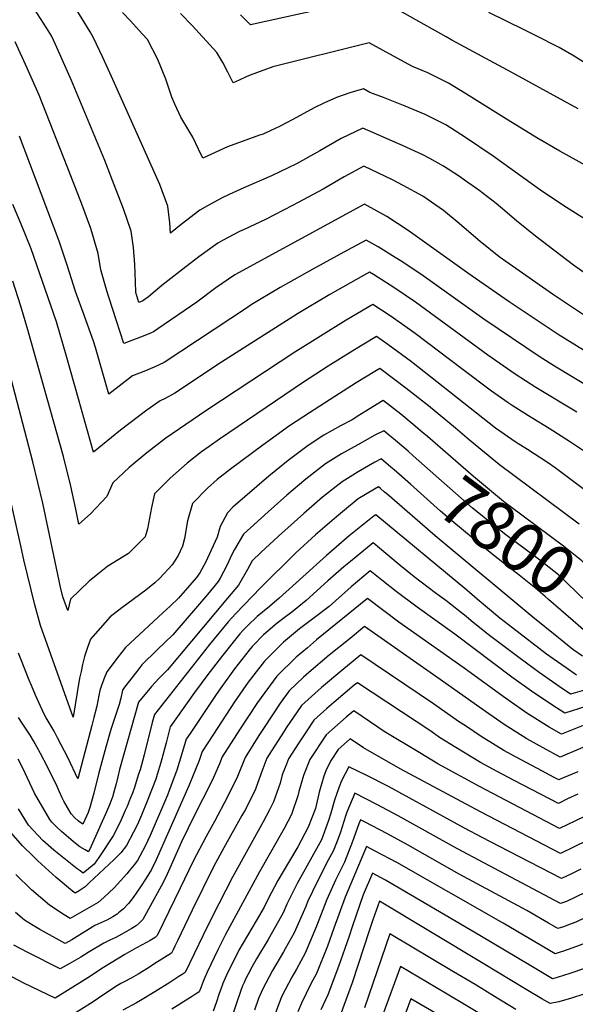
# Model space of a CAD drawing. Units: inches. Extents: x 2578015 to 2583500, y 1550435 to 1555843.
# Drawn here: x 2582462 to 2582790, y 1553790 to 1554370 of the extents above; entities that cross this region are included whole.
import ezdxf
from ezdxf.enums import TextEntityAlignment as Align

# ---------------------------------------------------------------- set-up
doc = ezdxf.new("R2010")
doc.units = ezdxf.units.IN
doc.header["$MEASUREMENT"] = 0
doc.layers.add('tile_2467_22_contour_10ft', color=123, linetype='Continuous')
doc.styles.add('Arial', font='arial.ttf')

msp = doc.modelspace()

# ---------------------------------------------------------------- linework, layer by layer
at = {"layer": 'tile_2467_22_contour_10ft'}
for points, elevation in [([(2582794.98, 1554196.12), (2582776.73, 1554208.14), (2582747.18, 1554228.93), (2582745.28, 1554230.31), (2582734, 1554239.24), (2582724.64, 1554247.26), (2582721.67, 1554249.85), (2582712.39, 1554257.65), (2582700.29, 1554266.11), (2582688.72, 1554272.31), (2582682.32, 1554275.56), (2582665.35, 1554283.68), (2582653.85, 1554277.39), (2582641.48, 1554270.08), (2582626.23, 1554262.03), (2582623.41, 1554260.56), (2582607.36, 1554252.32), (2582594.79, 1554246.43), (2582592.01, 1554245.16), (2582582.1, 1554239.81), (2582579.26, 1554238.24), (2582568.08, 1554230.21), (2582558.72, 1554222.99), (2582546.21, 1554213.25), (2582538.31, 1554206.64), (2582534.98, 1554204.33), (2582532.68, 1554203.41), (2582530.85, 1554209.16), (2582530.79, 1554215.48), (2582530.28, 1554225.71), (2582529.5, 1554235.75), (2582528.15, 1554245.41), (2582523.64, 1554258.5), (2582519.12, 1554270.23), (2582512.66, 1554287), (2582493.03, 1554334.22), (2582483.51, 1554355.42), (2582481.15, 1554360.59), (2582478.21, 1554365.33), (2582464.03, 1554387.53)], 7880), ([(2582800.48, 1554217.37), (2582789.11, 1554225.41), (2582766.65, 1554242.46), (2582755.43, 1554251.43), (2582745.98, 1554259.56), (2582743.49, 1554261.69), (2582733.3, 1554269.54), (2582724.9, 1554275.5), (2582721.25, 1554278.03), (2582712.51, 1554283.8), (2582704.4, 1554288.3), (2582700.31, 1554290.43), (2582688.25, 1554295.86), (2582685.55, 1554297.07), (2582664.89, 1554306.08), (2582652.15, 1554299.93), (2582639.42, 1554292.67), (2582625.7, 1554285.1), (2582610.98, 1554278.02), (2582594.54, 1554270.89), (2582585.93, 1554266.98), (2582581.36, 1554264.77), (2582573.23, 1554260.27), (2582568.71, 1554257.67), (2582557.69, 1554249.33), (2582551.29, 1554244.26), (2582550.9, 1554250.23), (2582549.78, 1554260.04), (2582545.01, 1554272.95), (2582516.56, 1554336.61), (2582511.45, 1554347.84), (2582505.86, 1554359.34), (2582503.98, 1554363), (2582489.31, 1554387.19)], 7890), ([(2582791.85, 1554317.57), (2582752.7, 1554339.02), (2582717.33, 1554358.08), (2582714.07, 1554359.93), (2582671.97, 1554383.7)], 7920), ([(2582810.47, 1554243.19), (2582784.93, 1554259.32), (2582770.43, 1554268.93), (2582741.63, 1554289.63), (2582725.45, 1554300.63), (2582713.9, 1554308.02), (2582708.32, 1554310.84), (2582701.67, 1554314.13), (2582689.81, 1554319.01), (2582677.09, 1554324.19), (2582669, 1554327.18), (2582665.14, 1554329.33), (2582657.09, 1554326.97), (2582649.32, 1554324.11), (2582641.76, 1554320.89), (2582636.22, 1554318.16), (2582623.49, 1554311.19), (2582615.67, 1554307.18), (2582610.57, 1554304.73), (2582606.04, 1554302.61), (2582603.95, 1554301.95), (2582584.91, 1554295.06), (2582582.77, 1554294.2), (2582570.5, 1554288.39), (2582567.9, 1554293.76), (2582564.45, 1554300.84), (2582562.1, 1554304.74), (2582557.47, 1554312.53), (2582553.93, 1554320.2), (2582552.08, 1554324.39), (2582548.57, 1554335.08), (2582543.98, 1554346.53), (2582537.73, 1554358.42), (2582534.74, 1554361.78), (2582527.75, 1554369.38), (2582523.13, 1554374.27)], 7900), ([(2582796.42, 1554284.1), (2582781.13, 1554292.56), (2582767.43, 1554300.41), (2582747.96, 1554312.31), (2582726.02, 1554326.25), (2582715.33, 1554332.62), (2582703.09, 1554338.66), (2582694.06, 1554342.45), (2582685.11, 1554347.31), (2582668.55, 1554356.52), (2582611.74, 1554342.35), (2582598.38, 1554337.46), (2582596.01, 1554336.41), (2582591.88, 1554334.35), (2582588.26, 1554332.94), (2582585.24, 1554339.16), (2582582.21, 1554344.74), (2582578.67, 1554350.82), (2582564.2, 1554366.73), (2582557.35, 1554373.64)], 7910), ([(2582637.87, 1554375.61), (2582598.64, 1554367.07), (2582592.63, 1554372.98)], 7920), ([(2582803.4, 1554339.77), (2582789.54, 1554348.48), (2582780.62, 1554353.68), (2582766.67, 1554360.81), (2582760.49, 1554363.88), (2582739.11, 1554374.29)], 7930), ([(2582831.68, 1554152.59), (2582780.15, 1554184.55), (2582751.26, 1554203.8), (2582733.88, 1554215.61), (2582727.34, 1554220.3), (2582691.61, 1554245.83), (2582678.9, 1554253.95), (2582665.8, 1554261.29), (2582620.01, 1554236.43), (2582589.37, 1554219.61), (2582578.03, 1554211.89), (2582566.86, 1554203.59), (2582543.99, 1554187.88), (2582541.34, 1554186.06), (2582539.5, 1554185.27), (2582535.32, 1554183.56), (2582523.87, 1554179.07), (2582519.48, 1554192.56), (2582514.93, 1554206.55), (2582513.86, 1554210.12), (2582510.33, 1554222.51), (2582508.73, 1554232.28), (2582504.3, 1554246.95), (2582499.15, 1554261.23), (2582492.63, 1554278.01), (2582473.88, 1554325.62), (2582466.9, 1554341.42), (2582459.75, 1554356.94)], 7870), ([(2582801.69, 1554151.51), (2582777.92, 1554165.85), (2582769.45, 1554171.17), (2582736.25, 1554193.54), (2582699.07, 1554219.95), (2582686.79, 1554228.17), (2582683.99, 1554229.9), (2582673.94, 1554236.08), (2582666.79, 1554240.1), (2582655.8, 1554234.2), (2582635.41, 1554223.05), (2582616.08, 1554212.12), (2582598.98, 1554201.93), (2582596.73, 1554200.39), (2582547.64, 1554167.96), (2582541.7, 1554165.23), (2582535.69, 1554162.69), (2582529.02, 1554160.03), (2582514.97, 1554149.27), (2582510.36, 1554165.76), (2582507.11, 1554176.73), (2582505.86, 1554180.51), (2582500.67, 1554195.2), (2582495.34, 1554209.86), (2582490.57, 1554224.67), (2582485.76, 1554239.56), (2582468.44, 1554285.31), (2582462.29, 1554301.49)], 7860), ([(2582791.05, 1554138.62), (2582766.83, 1554153.23), (2582754.79, 1554161.02), (2582738.53, 1554172.33), (2582695.86, 1554203.44), (2582683.72, 1554211.74), (2582671.12, 1554219.78), (2582668.8, 1554221.17), (2582665.19, 1554219.18), (2582645.38, 1554207.95), (2582626.35, 1554196.62), (2582581.49, 1554168.19), (2582553.96, 1554149.82), (2582548.17, 1554146.66), (2582545.24, 1554145.33), (2582537.43, 1554139.74), (2582532.41, 1554136.11), (2582521.88, 1554128.08), (2582506, 1554115.11), (2582497.01, 1554146.61), (2582489.86, 1554172.25), (2582484.03, 1554191.96), (2582469.08, 1554235.01), (2582463.19, 1554249.6), (2582458.37, 1554261.06)], 7850), ([(2582794.96, 1554115.79), (2582786.71, 1554121.44), (2582774.75, 1554129.08), (2582765.08, 1554134.99), (2582762.61, 1554136.55), (2582753, 1554142.6), (2582750.66, 1554144.2), (2582740.83, 1554151.01), (2582723.27, 1554164.21), (2582695.75, 1554184.95), (2582688.19, 1554190.41), (2582681.03, 1554195.51), (2582670.8, 1554202.24), (2582654.91, 1554192.91), (2582624.79, 1554173.99), (2582572.76, 1554139.85), (2582560.41, 1554131.46), (2582548.67, 1554123.25), (2582537.43, 1554114.7), (2582526.95, 1554105.95), (2582517.33, 1554096.98), (2582513.78, 1554088.88), (2582504.15, 1554078.72), (2582497.26, 1554072.6), (2582495.42, 1554081.53), (2582492.62, 1554095.08), (2582488.18, 1554112.52), (2582467.19, 1554187.22), (2582463.13, 1554201.14), (2582458.35, 1554215.88)], 7840), ([(2582794.79, 1554093.49), (2582778.3, 1554105.74), (2582773.82, 1554108.93), (2582761.97, 1554116.68), (2582755.34, 1554120.85), (2582743.16, 1554129.28), (2582693.48, 1554168.29), (2582679.61, 1554178.54), (2582672.81, 1554183.32), (2582658.96, 1554174.84), (2582644.47, 1554165.81), (2582629.84, 1554156.34), (2582580.35, 1554122.67), (2582574.12, 1554118.38), (2582569.68, 1554115.21), (2582561.2, 1554108.51), (2582551.14, 1554099.65), (2582541.86, 1554090.59), (2582540.16, 1554082.45), (2582537.84, 1554069.78), (2582536.45, 1554065.21), (2582526.56, 1554055.33), (2582514.4, 1554047.81), (2582508.58, 1554043.16), (2582503.46, 1554039.02), (2582492.38, 1554028.32), (2582490.77, 1554021.63), (2582487.87, 1554029.7), (2582486.42, 1554035.47), (2582476, 1554085.03), (2582470.17, 1554109.39), (2582455.07, 1554167.32)], 7830), ([(2582792.47, 1554072.54), (2582745.5, 1554107.54), (2582727.78, 1554122.12), (2582719.46, 1554129.26), (2582703.56, 1554142.45), (2582690.2, 1554152.85), (2582676.5, 1554163.16), (2582674.82, 1554164.39), (2582671.93, 1554162.62), (2582660.96, 1554155.93), (2582648.24, 1554147.99), (2582633.33, 1554138.35), (2582621.57, 1554130.61), (2582605.86, 1554119.2), (2582586.86, 1554105.04), (2582578.94, 1554098.96), (2582573.27, 1554093.89), (2582564.37, 1554084.73), (2582561.47, 1554074.56), (2582559.72, 1554064.09), (2582558.36, 1554059.73), (2582555.9, 1554054.15), (2582552.4, 1554048.56), (2582545.09, 1554040.75), (2582542.14, 1554038.08), (2582536.86, 1554033.71), (2582522.58, 1554023.2), (2582515.8, 1554017.9), (2582505.52, 1554006.46), (2582504.13, 1554004.82), (2582502.33, 1553999.83), (2582500.63, 1553994.64), (2582499.51, 1553989.96), (2582498.57, 1553985.81), (2582497.73, 1553981.75), (2582496.23, 1553973.37), (2582494.01, 1553958.86), (2582474.61, 1554012.91), (2582471.32, 1554025.03), (2582464.83, 1554051.55), (2582462.61, 1554061.7), (2582448.93, 1554121.92)], 7820), ([(2582699.88, 1554126.93), (2582694.47, 1554131.45), (2582687.2, 1554137.5), (2582676.83, 1554145.46), (2582662.97, 1554136.99), (2582658.52, 1554134.22), (2582651.62, 1554130.69), (2582641.82, 1554125.1), (2582632.5, 1554119), (2582620.69, 1554110.22), (2582609.36, 1554100.94), (2582588.2, 1554082.71), (2582584.91, 1554079.38), (2582580.7, 1554071.16), (2582578.97, 1554064.96), (2582575.45, 1554057.31), (2582572.18, 1554050.38), (2582568.66, 1554043.93), (2582566.69, 1554041.1), (2582556.02, 1554029.08), (2582551.14, 1554024.28), (2582546.75, 1554020.38), (2582524.84, 1553999.85), (2582520.45, 1553994.43), (2582513.79, 1553985.52), (2582512.45, 1553982.21), (2582510.86, 1553978.04), (2582509.68, 1553974.59), (2582509.03, 1553971.61), (2582507.86, 1553965.36), (2582506.22, 1553958.61), (2582505.01, 1553953.86), (2582496.71, 1553922.44), (2582490.94, 1553934.64), (2582484.75, 1553946.67), (2582482.64, 1553950.56), (2582478.11, 1553958.38), (2582476.69, 1553960.97), (2582471.7, 1553971.87), (2582469.33, 1553977.56), (2582468.08, 1553980.6), (2582462.88, 1553993.52), (2582461.69, 1553996.55)], 7810), ([(2582691.49, 1554115.64), (2582685.19, 1554121.03), (2582677.27, 1554127.59), (2582672, 1554125.05), (2582661.81, 1554119.45), (2582652.19, 1554114.08), (2582642.74, 1554108.12), (2582631.12, 1554099.14), (2582619.98, 1554089.65), (2582609.07, 1554079.92), (2582594.48, 1554066.76), (2582589.16, 1554057.59), (2582587.39, 1554054.35), (2582584.51, 1554048.15), (2582580.67, 1554040.75), (2582579.55, 1554038.78), (2582573.27, 1554031.15), (2582567.38, 1554024.23), (2582552.75, 1554007.29), (2582543.48, 1553998.59), (2582534.55, 1553989.64), (2582531.48, 1553985.74), (2582524.23, 1553976.53), (2582523.01, 1553974.82), (2582521.99, 1553969.93), (2582521.02, 1553966.25), (2582516.2, 1553951.6), (2582513.13, 1553941.15), (2582509.07, 1553925.93), (2582506.21, 1553914.1), (2582503.86, 1553905.64), (2582502.74, 1553902.68), (2582501.84, 1553900.5), (2582499.66, 1553895.79), (2582499.4, 1553895.94), (2582497.83, 1553896.9), (2582496.98, 1553897.67), (2582494.91, 1553899.55), (2582492.74, 1553901.78), (2582488.46, 1553909.36), (2582487.45, 1553911.31), (2582485.77, 1553915.1), (2582484.6, 1553917.93), (2582478.76, 1553929.63), (2582474.64, 1553937.39), (2582472.53, 1553941.28), (2582470.54, 1553944.89), (2582468.52, 1553948.28), (2582466.26, 1553951.81), (2582463.95, 1553955.24), (2582461.65, 1553958.7)], 7800), ([(2582819.04, 1554028.68), (2582815.3, 1554028.88), (2582811.34, 1554032.34), (2582808.71, 1554035.55), (2582803.91, 1554040.75), (2582799.09, 1554045.95), (2582794.06, 1554051.01), (2582783.22, 1554059.64), (2582751.84, 1554082.94), (2582747.81, 1554086.02), (2582730.07, 1554100.76), (2582703.03, 1554124.29), (2582699.88, 1554126.93)], 7810), ([(2582810.6, 1554017.33), (2582807.72, 1554017.47), (2582800.76, 1554023.47), (2582792.97, 1554030.27), (2582790.63, 1554032.79), (2582780.27, 1554042.74), (2582769.33, 1554051.3), (2582767.39, 1554052.69), (2582749.15, 1554066.25), (2582737.6, 1554075.54), (2582733.28, 1554079.08), (2582729.57, 1554082.15), (2582694.6, 1554112.98), (2582691.49, 1554115.64)], 7800), ([(2582683.28, 1554104.6), (2582681.32, 1554106.29), (2582675.67, 1554111.11), (2582671.91, 1554109.14), (2582662.16, 1554103.49), (2582652.61, 1554097.63), (2582641.12, 1554088.51), (2582630.02, 1554078.98), (2582615.09, 1554065.6), (2582604.61, 1554055.92), (2582599.47, 1554050.93), (2582596.7, 1554045.95), (2582591.39, 1554036.64), (2582585.09, 1554029.02), (2582549.68, 1553986.76), (2582544.67, 1553981.85), (2582540.22, 1553976.88), (2582532.42, 1553967.58), (2582521.27, 1553927.89), (2582520.27, 1553923.72), (2582519.31, 1553919.53), (2582518.23, 1553915.41), (2582517.08, 1553911.65), (2582516.98, 1553911.35), (2582516.95, 1553911.25), (2582515.35, 1553907.09), (2582513.56, 1553902.9), (2582504.62, 1553882.69), (2582502.96, 1553879.45), (2582500.93, 1553880.51), (2582497.85, 1553882.44), (2582497.07, 1553883.01), (2582493.97, 1553885.52), (2582487.01, 1553891.46), (2582484.29, 1553893.94), (2582481.45, 1553896.99), (2582480.09, 1553898.47), (2582471.12, 1553913.95), (2582466.96, 1553922.91), (2582465.82, 1553925.34), (2582462.63, 1553931.97), (2582461.48, 1553934.09)], 7790), ([(2582802.24, 1554006.08), (2582800.14, 1554006.07), (2582798.03, 1554007.82), (2582788.94, 1554015.53), (2582774.3, 1554028.16), (2582772.46, 1554029.97), (2582766.97, 1554034.76), (2582756.11, 1554043.37), (2582750.32, 1554047.63), (2582739.06, 1554056.74), (2582718.52, 1554073.62), (2582710.7, 1554080.35), (2582692.97, 1554096.22), (2582683.28, 1554104.6)], 7790), ([(2582675.16, 1554093.68), (2582674.06, 1554094.63), (2582671.74, 1554093.32), (2582662.18, 1554087.46), (2582653.93, 1554080.79), (2582649.27, 1554077.01), (2582636.89, 1554066.33), (2582625.34, 1554055.64), (2582604.46, 1554035.11), (2582590, 1554019.95), (2582585.34, 1554014.94), (2582574.32, 1554001.65), (2582541.84, 1553960.33), (2582540.57, 1553955.62), (2582535.89, 1553936.68), (2582533.38, 1553927.7), (2582532.58, 1553925.19), (2582529.9, 1553916.8), (2582528.86, 1553914.03), (2582527.67, 1553910.89), (2582525.71, 1553906.14), (2582524.69, 1553903.78), (2582521.63, 1553896.95), (2582517.55, 1553888.93), (2582509.07, 1553876.11), (2582506.29, 1553872.23), (2582502.96, 1553869.43), (2582499.88, 1553866.93), (2582498.03, 1553868.23), (2582496.32, 1553869.45), (2582484.58, 1553878.74), (2582482.56, 1553880.49), (2582476.09, 1553886.16), (2582467.69, 1553895.23), (2582461.64, 1553904.67)], 7780), ([(2582678.91, 1554090.44), (2582677.61, 1554091.57), (2582675.16, 1554093.68)], 7780), ([(2582794.44, 1553994.77), (2582788.8, 1553998.69), (2582780.18, 1554005.53), (2582765.19, 1554017.8), (2582707.5, 1554065.67), (2582678.91, 1554090.44)], 7780), ([(2582790.94, 1553983.6), (2582784.73, 1553987.81), (2582777.04, 1553993.18), (2582773.16, 1553996.03), (2582753.38, 1554011.26), (2582745.7, 1554017.22), (2582732.26, 1554028.42), (2582726.1, 1554033.66), (2582672.46, 1554078.15), (2582671.5, 1554077.56), (2582656.81, 1554065.73), (2582655.26, 1554064.45), (2582643.41, 1554054.23), (2582615.53, 1554029.03), (2582609.72, 1554024.13), (2582602.52, 1554018.19), (2582597.02, 1554012.83), (2582594.1, 1554009.87), (2582592.3, 1554007.87), (2582588.38, 1554003.11), (2582581.39, 1553994.47), (2582573.42, 1553983.91), (2582565.49, 1553973.29), (2582551.26, 1553953.09), (2582548.73, 1553943.69), (2582546.29, 1553934.22), (2582545.74, 1553932.16), (2582543.58, 1553924.96), (2582542.71, 1553922.29), (2582537.67, 1553909.34), (2582534.33, 1553901.03), (2582531.82, 1553895.61), (2582529.63, 1553891.07), (2582525.39, 1553883.16), (2582522.07, 1553878.82), (2582518.15, 1553874.93), (2582503.44, 1553861.08), (2582501.04, 1553858.87), (2582497.52, 1553856.36), (2582495.18, 1553855.01), (2582493.46, 1553856.16), (2582483.86, 1553864.36), (2582473.17, 1553874.13), (2582470.37, 1553876.82), (2582464, 1553883), (2582455.92, 1553892.15)], 7770), ([(2582799.71, 1553975.95), (2582787.44, 1553972.42), (2582780.61, 1553976.94), (2582768.81, 1553985.11), (2582757.64, 1553993.4), (2582738.73, 1554007.48), (2582728.83, 1554015.56), (2582725.7, 1554018.17), (2582713.78, 1554027.66), (2582707.57, 1554032.13), (2582695.15, 1554041.5), (2582686.86, 1554048.23), (2582679.53, 1554054.4), (2582670.86, 1554061.66), (2582657.49, 1554050.7), (2582653.6, 1554047.39), (2582644.25, 1554039.16), (2582631.33, 1554027.54), (2582627.03, 1554024.02), (2582622.95, 1554020.81), (2582618.43, 1554017.41), (2582614.26, 1554014.15), (2582606.33, 1554007.3), (2582600.15, 1554001.12), (2582599.58, 1554000.48), (2582597.83, 1553998.35), (2582589.08, 1553987.33), (2582580.73, 1553975.62), (2582578.36, 1553972.23), (2582562.89, 1553949.21), (2582560.67, 1553945.84), (2582557.87, 1553936.66), (2582555.16, 1553927.63), (2582550.57, 1553915.53), (2582549.5, 1553912.88), (2582539.29, 1553889.01), (2582536.58, 1553883.1), (2582533.34, 1553876.85), (2582531.8, 1553874.4), (2582529.97, 1553871.76), (2582527.08, 1553868.17), (2582525.67, 1553866.42), (2582518.21, 1553858.24), (2582511.98, 1553852.51), (2582508.64, 1553849.54), (2582492.24, 1553840.17), (2582488.7, 1553842.26), (2582479.93, 1553848.04), (2582469.34, 1553856.94), (2582460.1, 1553866.12)], 7760), ([(2582796.31, 1553965.1), (2582783.94, 1553961.25), (2582776.39, 1553966.04), (2582764.27, 1553974.16), (2582752.76, 1553982.39), (2582719.19, 1554007.77), (2582696.92, 1554023.59), (2582684.41, 1554032.89), (2582676.08, 1554039.59), (2582669.25, 1554045.18), (2582658.02, 1554035.7), (2582644.89, 1554024.14), (2582636.22, 1554017.47), (2582627.43, 1554010.84), (2582621.51, 1554006.05), (2582618.03, 1554003.07), (2582616.24, 1554001.33), (2582606.87, 1553991.81), (2582600.48, 1553983.74), (2582597.26, 1553979.41), (2582589.07, 1553967.79), (2582576.65, 1553948.84), (2582570.09, 1553938.6), (2582568.24, 1553933.24), (2582562.23, 1553918.34), (2582542.93, 1553874.68), (2582540.17, 1553869.06), (2582536.95, 1553863.85), (2582533.62, 1553858.76), (2582529.39, 1553852.44), (2582526.65, 1553848.87), (2582523.59, 1553845.81), (2582520.77, 1553843.4), (2582519.88, 1553842.64), (2582517.37, 1553841.13), (2582513.84, 1553839.21), (2582510.29, 1553837.6), (2582506.68, 1553835.96), (2582493.18, 1553827.58), (2582489.3, 1553825.33), (2582483.82, 1553828.29), (2582474.21, 1553833.56), (2582470.33, 1553835.96), (2582465.19, 1553839.19), (2582459.87, 1553843.65)], 7750), ([(2582796.81, 1553954.67), (2582782.1, 1553948.72), (2582774.69, 1553952.85), (2582761.53, 1553961.26), (2582748.95, 1553969.96), (2582724.62, 1553987.77), (2582686.05, 1554014.87), (2582667.65, 1554028.7), (2582637.53, 1554004.33), (2582632.11, 1553999.75), (2582625.51, 1553994.11), (2582614.17, 1553983.05), (2582604.78, 1553970.4), (2582602.65, 1553967.38), (2582592.09, 1553951.41), (2582587.17, 1553943.67), (2582581.93, 1553935.42), (2582580.23, 1553931.22), (2582576.69, 1553923.23), (2582574.7, 1553919.04), (2582565.66, 1553901.38), (2582557.81, 1553885.22), (2582549.36, 1553866.23), (2582547.03, 1553861.25), (2582535.08, 1553839.49), (2582532.9, 1553837.27), (2582531.04, 1553835.8), (2582528.14, 1553834.06), (2582522.6, 1553830.91), (2582519.08, 1553828.99), (2582515.55, 1553827.31), (2582511.95, 1553825.65), (2582502.78, 1553820.05), (2582498.43, 1553817.31), (2582491.58, 1553813.32), (2582486.36, 1553810.5), (2582467.18, 1553820.04), (2582458.95, 1553824.4)], 7740), ([(2582805.18, 1553945.41), (2582781.32, 1553935.33), (2582771.28, 1553940.74), (2582761.6, 1553946.13), (2582748.31, 1553954.46), (2582737.24, 1553962.1), (2582708.47, 1553982.45), (2582665.84, 1554012.19), (2582657.29, 1554005.27), (2582645.07, 1553995.29), (2582632.96, 1553985.16), (2582629.89, 1553982.34), (2582621.45, 1553974.33), (2582616.08, 1553966.98), (2582612.24, 1553961.46), (2582605.41, 1553951.01), (2582603.5, 1553948.01), (2582595.37, 1553935.02), (2582590.86, 1553923.76), (2582585.07, 1553911.76), (2582577.34, 1553897.3), (2582572.48, 1553888.47), (2582564.79, 1553873.92), (2582562.2, 1553868.59), (2582557.05, 1553857.91), (2582543.75, 1553830.55), (2582543.52, 1553830.12), (2582542.23, 1553828.93), (2582539.34, 1553827.19), (2582537.11, 1553825.96), (2582531.22, 1553822.75), (2582524.44, 1553818.86), (2582511.79, 1553811.14), (2582502.63, 1553805.16), (2582499.5, 1553803.19), (2582483.41, 1553793.08), (2582464.87, 1553801.97), (2582454.87, 1553807.32)], 7730), ([(2582791.77, 1553926.64), (2582782.6, 1553922.77), (2582780.54, 1553921.94), (2582777.77, 1553923.34), (2582767.79, 1553928.58), (2582757.87, 1553933.84), (2582748.09, 1553939.19), (2582734.62, 1553947.43), (2582725.93, 1553953.25), (2582721.34, 1553956.35), (2582706.62, 1553966.62), (2582663.73, 1553995.64), (2582652.47, 1553986.42), (2582640.37, 1553976.28), (2582628.72, 1553965.62), (2582619.67, 1553952.54), (2582618.41, 1553950.62), (2582611.01, 1553939.01), (2582608.27, 1553934.63), (2582604.61, 1553925.19), (2582601.49, 1553916.3), (2582595.54, 1553904.42), (2582593.54, 1553900.78), (2582582.77, 1553881.72), (2582577.01, 1553870.9), (2582564.06, 1553845.11), (2582555.51, 1553827.03), (2582553.95, 1553823.85), (2582552.86, 1553821.68), (2582551.86, 1553819.68), (2582542.14, 1553813.49), (2582538.38, 1553811.09), (2582532.29, 1553807.31), (2582528.23, 1553804.96), (2582524.12, 1553802.85), (2582522.07, 1553801.8), (2582520.02, 1553800.66), (2582514.92, 1553797.24), (2582508.95, 1553793.08), (2582505.69, 1553790.91), (2582491.97, 1553782.22)], 7720), ([(2582791.77, 1553913.42), (2582785.59, 1553910.59), (2582780.33, 1553907.97), (2582754.12, 1553921.55), (2582744.14, 1553926.79), (2582734.29, 1553932.09), (2582719.72, 1553940.85), (2582710.12, 1553946.9), (2582704.93, 1553950.49), (2582661.61, 1553979.09), (2582659.81, 1553977.61), (2582647.72, 1553967.47), (2582643.59, 1553963.83), (2582635.93, 1553956.97), (2582631.32, 1553950.23), (2582627, 1553943.75), (2582621.01, 1553934.25), (2582619.71, 1553931.01), (2582617.29, 1553924.81), (2582615.98, 1553919.88), (2582612.12, 1553908.84), (2582609.8, 1553904.27), (2582606.08, 1553897.02), (2582587.89, 1553864.38), (2582576, 1553841.18), (2582570.72, 1553830.18), (2582560.1, 1553808.29), (2582558.26, 1553807.11), (2582556.36, 1553805.89), (2582550.91, 1553802.44), (2582542.1, 1553796.92), (2582533.7, 1553791.72), (2582531.36, 1553790.37), (2582523.17, 1553786)], 7710), ([(2582823.94, 1553913.73), (2582780.89, 1553893.21), (2582749.36, 1553909.61), (2582733.6, 1553917.87), (2582709.09, 1553931.38), (2582698.5, 1553937.69), (2582677.51, 1553950.44), (2582673.75, 1553952.91), (2582659.5, 1553962.54), (2582654.99, 1553958.76), (2582643.13, 1553948.34), (2582633.6, 1553933.87), (2582629.76, 1553924.43), (2582627.09, 1553914.96), (2582626.53, 1553912.47), (2582622.75, 1553901.38), (2582618.49, 1553893.1), (2582603.87, 1553867.69), (2582583.81, 1553830.63), (2582579.31, 1553821.67), (2582573.08, 1553808.51), (2582571.67, 1553805.32), (2582570.21, 1553801.99), (2582569.19, 1553799.28), (2582568.35, 1553796.9), (2582568.04, 1553796.7), (2582566.02, 1553795.41), (2582563.78, 1553793.99), (2582552.13, 1553786.71)], 7700), ([(2582836.3, 1553905.08), (2582781.45, 1553878.45), (2582734.27, 1553902.96), (2582686.9, 1553928.43), (2582665.22, 1553940.7), (2582657.39, 1553945.98), (2582650.25, 1553939.8), (2582646.1, 1553933.49), (2582643.44, 1553928.1), (2582641.77, 1553924.07), (2582639.13, 1553914.59), (2582636.99, 1553905.05), (2582632.66, 1553893.93), (2582626.45, 1553882.28), (2582620.92, 1553873.11), (2582614.75, 1553862.55), (2582609, 1553851.73), (2582606.58, 1553846.74), (2582601.98, 1553838.72), (2582599.42, 1553834.35), (2582596.84, 1553830.1), (2582591.74, 1553821.36), (2582589.25, 1553816.58), (2582586.75, 1553811.54), (2582584.44, 1553806.61), (2582582.11, 1553801.39), (2582582.03, 1553801.22), (2582582, 1553801.14), (2582580.97, 1553798.51), (2582580.03, 1553795.79), (2582578.27, 1553790.34), (2582576.6, 1553785.51)], 7690), ([(2582793.54, 1553869.28), (2582787.89, 1553866.53), (2582782.02, 1553863.7), (2582750.76, 1553879.89), (2582735.24, 1553887.93), (2582724.8, 1553893.46), (2582679.93, 1553917.88), (2582667.13, 1553924.44), (2582656.55, 1553929.62), (2582652.25, 1553921.21), (2582650.88, 1553917.66), (2582648.14, 1553909.78), (2582645.98, 1553902.23), (2582644.62, 1553897.8), (2582640.37, 1553886.52), (2582626.18, 1553860.72), (2582619.99, 1553848.46), (2582617.79, 1553843.51), (2582613.36, 1553835.31), (2582608.9, 1553827.7), (2582602.17, 1553816.34), (2582599.35, 1553811.42), (2582597.17, 1553807.34), (2582595.63, 1553804.24), (2582594.74, 1553802.42), (2582593.81, 1553800.45), (2582592.78, 1553797.73), (2582590.19, 1553789.56), (2582584.97, 1553774.4)], 7680), ([(2582796.09, 1553855.53), (2582784.95, 1553850.17), (2582781.54, 1553848.92), (2582736.22, 1553872.89), (2582720.68, 1553881.19), (2582685.75, 1553900.64), (2582673.04, 1553907.34), (2582660.02, 1553913.92), (2582655.49, 1553902.72), (2582654.67, 1553900.54), (2582651.66, 1553891.03), (2582649.65, 1553885.67), (2582647.31, 1553879.84), (2582644.48, 1553874.48), (2582638.06, 1553862.2), (2582632.23, 1553849.99), (2582631.16, 1553847.21), (2582624.29, 1553831.6), (2582619.07, 1553822.16), (2582618.04, 1553820.43), (2582611.54, 1553809.37), (2582605.57, 1553798.14), (2582603.36, 1553792.94), (2582600.95, 1553786.12)], 7670), ([(2582911.48, 1553904.22), (2582906.97, 1553900.55), (2582900.26, 1553896.5), (2582898.02, 1553895.2), (2582832.1, 1553858.62), (2582810.91, 1553847.77), (2582800.73, 1553842.82), (2582790.52, 1553837.94), (2582787.82, 1553836.94), (2582783.13, 1553835.21), (2582779.92, 1553834.12), (2582774.85, 1553837.1)], 7660), ([(2582774.85, 1553837.1), (2582774.42, 1553837.36), (2582761.56, 1553844.87), (2582721.66, 1553866.17), (2582691.6, 1553883.44), (2582678.94, 1553890.22), (2582666.19, 1553896.86), (2582663.5, 1553898.22), (2582662.57, 1553895.91), (2582658.72, 1553885.6), (2582654.09, 1553873.32), (2582648.78, 1553862.76), (2582643.57, 1553851.4), (2582637.5, 1553835.61), (2582630.8, 1553819.69), (2582625.65, 1553810.13), (2582622.9, 1553805.48), (2582616.98, 1553794.23), (2582615.23, 1553789.86), (2582608.62, 1553771.38)], 7660), ([(2582918.12, 1553892.34), (2582916.07, 1553890.72), (2582906.72, 1553885.02), (2582848.34, 1553852.4), (2582825.64, 1553840.03), (2582816.55, 1553835.37), (2582806.38, 1553830.41), (2582796.16, 1553825.55), (2582788.78, 1553822.81), (2582782.55, 1553820.67)], 7650), ([(2582782.55, 1553820.67), (2582781.31, 1553820.25), (2582778.3, 1553819.32), (2582747.65, 1553837.43), (2582684.85, 1553873.11), (2582672.15, 1553879.84), (2582666.98, 1553882.52), (2582654.39, 1553852.75), (2582647.68, 1553834.47), (2582643.93, 1553823.85), (2582637.42, 1553807.58), (2582634.23, 1553801.6), (2582628.56, 1553790.27), (2582626.56, 1553785)], 7650), ([(2582924.75, 1553880.48), (2582915.95, 1553875.04), (2582853.66, 1553840.35), (2582836.62, 1553830.88), (2582822.13, 1553822.95), (2582815.38, 1553819.4), (2582812.13, 1553817.79), (2582801.9, 1553812.96), (2582794.51, 1553810.21), (2582789.38, 1553808.45)], 7640), ([(2582789.38, 1553808.45), (2582787.05, 1553807.65), (2582779.49, 1553805.3), (2582776.67, 1553804.52), (2582763.87, 1553812.15), (2582733.9, 1553830.07), (2582678.11, 1553862.79), (2582670.46, 1553866.82), (2582665.09, 1553854.09), (2582658.66, 1553835.83), (2582656.48, 1553829.06), (2582650.53, 1553811.78), (2582644.22, 1553795.15), (2582640.09, 1553786.32)], 7640), ([(2582795.13, 1553795.4), (2582787.88, 1553793.13), (2582780.4, 1553791.05), (2582775.42, 1553789.92), (2582770.35, 1553792.7), (2582761.24, 1553798.15), (2582735.76, 1553813.65), (2582674.63, 1553850.24), (2582670.77, 1553839.35), (2582668.71, 1553833.42), (2582658.45, 1553802.08), (2582651.54, 1553782.88)], 7630), ([(2582755.13, 1553786.53), (2582742.56, 1553794.16), (2582731.14, 1553801.13), (2582718.35, 1553808.75), (2582680.84, 1553831.06), (2582665.85, 1553787.51)], 7620), ([(2582739.9, 1553780.34), (2582713.7, 1553796.17), (2582687.05, 1553811.88), (2582662.93, 1553746.01)], 7610), ([(2582709.02, 1553783.49), (2582693.25, 1553792.7), (2582685.05, 1553770.93)], 7600)]:
    msp.add_lwpolyline(points, dxfattribs=dict(at, elevation=elevation))

# ---------------------------------------------------------------- texts
at = {"color": 18, "style": 'Arial'}
msp.add_text('7800', height=28.8, rotation=-36.63268, dxfattribs=at).set_placement((2582750.26, 1554065.43), align=Align.MIDDLE_CENTER)

doc.saveas('drawing.dxf')
